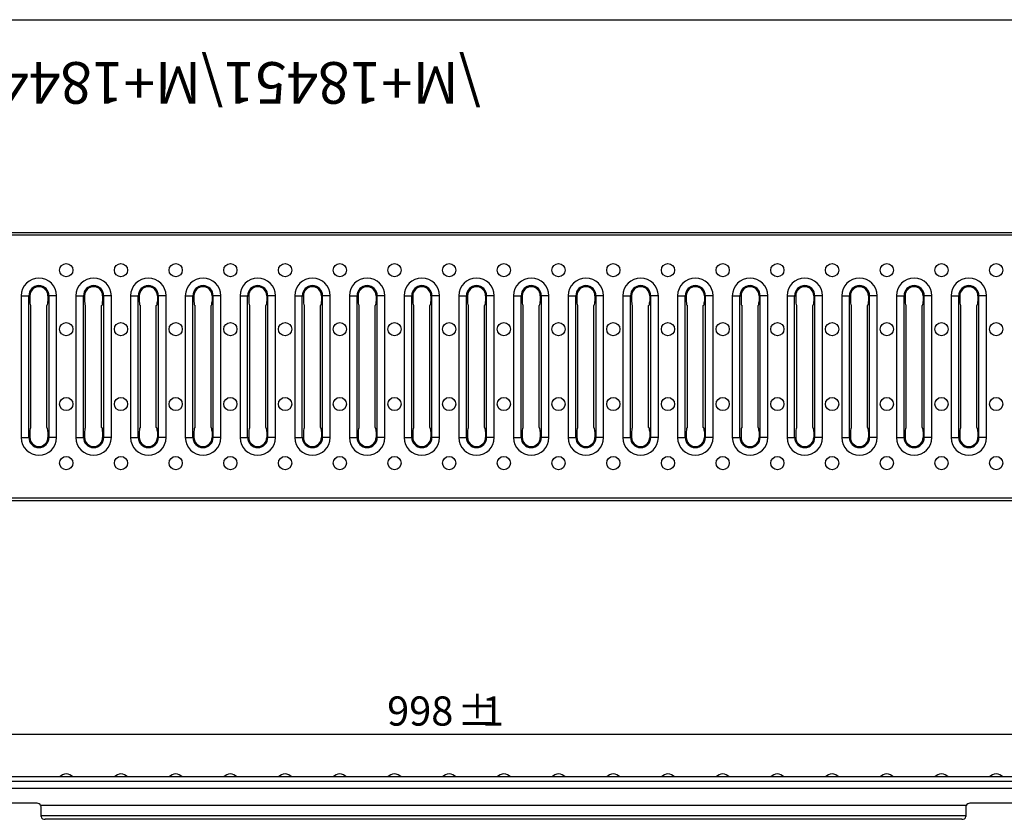
# Model space of a CAD drawing. Units: millimetres. Extents: x -274 to 3230, y -16 to 1848.
# Drawn here: x 515 to 1140, y 947 to 1455 of the extents above; entities that cross this region are included whole.
import ezdxf

# ---------------------------------------------------------------- set-up
doc = ezdxf.new("R2010")
doc.units = ezdxf.units.MM
doc.header["$LTSCALE"] = 5
doc.layers.add('FORMAT', color=7, linetype='Continuous')
doc.styles.add('SLDTEXTSTYLE0', font='TXT', dxfattribs={"width": 0.7, "bigfont": 'bigfont'})
doc.styles.add('SLDTEXTSTYLE1', font='TXT', dxfattribs={"width": 0.7})
doc.dimstyles.new('SLDDIMSTYLE1', dxfattribs={"dimtxt": 16.965373, "dimasz": 17.5, "dimexe": 0, "dimexo": 0.0625, "dimgap": 4.241343, "dimtad": 2, "dimlfac": 0.8, "dimrnd": 1e-09, "dimzin": 12, "dimdsep": 46, "dimtxsty": 'SLDTEXTSTYLE1', "dimsah": 1, "dimcen": 0.09, "dimadec": 0, "dimazin": 3, "dimtfac": 1, "dimtofl": 0, "dimtmove": 0, "dimatfit": 3, "dimfxl": 0, "dimfrac": 2, "dimtolj": 1, "dimtzin": 12, "dimarcsym": 0})

# ---------------------------------------------------------------- blocks, each defined once
blk = doc.blocks.new('_D_6')
at = {"layer": 'FORMAT'}
for p, q in [((198.3, 974.16), (198.3, 1006.39)), ((198.3, 1001.39), (1445.8, 1001.39)), ((1445.8, 965.6), (1445.8, 1006.39))]:
    blk.add_line(p, q, dxfattribs=at)
for points in [[(198.3, 1001.39), (215.8, 998.7), (215.8, 1004.08)], [(1445.8, 1001.39), (1428.3, 1004.08), (1428.3, 998.7)]]:
    blk.add_solid(points, dxfattribs=at)
at = {"layer": 'FORMAT', "attachment_point": 1, "style": 'SLDTEXTSTYLE1'}
for s, insert, char_height in [('%%p', (792.73, 1025.27, 0.12), 18.521), ('998', (748.14, 1025.27, 0.12), 18.521), ('1', (808.29, 1025.27, 0.12), 18.52)]:
    blk.add_mtext(s, dxfattribs=dict(at, insert=insert, char_height=char_height))

msp = doc.modelspace()

# ---------------------------------------------------------------- linework, layer by layer
at = {"color": 7, "linetype": 'Continuous', "lineweight": 30}
for p, q in [((1445.805, 1319.704), (198.305, 1319.704)), ((1445.805, 1318.204), (198.305, 1318.204)), ((515.688, 1279.704), (515.688, 1189.704)), ((515.688, 1279.704), (520.517, 1279.704)), ((520.517, 1189.704), (520.517, 1279.704)), ((520.517, 1279.704), (521.199, 1279.704)), ((521.199, 1279.704), (521.199, 1275.954)), ((533.358, 1279.704), (532.676, 1279.704)), ((532.676, 1279.704), (532.676, 1275.954)), ((538.188, 1279.704), (533.358, 1279.704)), ((533.358, 1189.704), (533.358, 1279.704)), ((538.188, 1189.704), (538.188, 1279.704)), ((550.438, 1279.704), (550.438, 1189.704)), ((550.438, 1279.704), (555.267, 1279.704)), ((555.267, 1189.704), (555.267, 1279.704)), ((555.267, 1279.704), (555.949, 1279.704)), ((555.949, 1279.704), (555.949, 1275.954)), ((567.426, 1279.704), (567.426, 1275.954)), ((568.108, 1279.704), (567.426, 1279.704)), ((572.938, 1279.704), (568.108, 1279.704)), ((568.108, 1189.704), (568.108, 1279.704)), ((572.938, 1189.704), (572.938, 1279.704)), ((585.188, 1279.704), (585.188, 1189.704)), ((585.188, 1279.704), (590.017, 1279.704)), ((590.017, 1189.704), (590.017, 1279.704)), ((590.017, 1279.704), (590.699, 1279.704)), ((590.699, 1279.704), (590.699, 1275.954)), ((602.858, 1279.704), (602.176, 1279.704)), ((602.176, 1279.704), (602.176, 1275.954)), ((607.688, 1279.704), (602.858, 1279.704)), ((602.858, 1189.704), (602.858, 1279.704)), ((607.688, 1189.704), (607.688, 1279.704)), ((619.938, 1279.704), (619.938, 1189.704)), ((619.938, 1279.704), (624.767, 1279.704)), ((624.767, 1189.704), (624.767, 1279.704)), ((624.767, 1279.704), (625.449, 1279.704)), ((625.449, 1279.704), (625.449, 1275.954)), ((637.608, 1279.704), (636.926, 1279.704)), ((636.926, 1279.704), (636.926, 1275.954)), ((642.438, 1279.704), (637.608, 1279.704)), ((637.608, 1189.704), (637.608, 1279.704)), ((642.438, 1189.704), (642.438, 1279.704)), ((654.688, 1279.704), (654.688, 1189.704)), ((654.688, 1279.704), (659.517, 1279.704)), ((659.517, 1189.704), (659.517, 1279.704)), ((659.517, 1279.704), (660.199, 1279.704)), ((660.199, 1279.704), (660.199, 1275.954)), ((671.676, 1279.704), (671.676, 1275.954)), ((672.358, 1279.704), (671.676, 1279.704)), ((672.358, 1189.704), (672.358, 1279.704)), ((677.188, 1279.704), (672.358, 1279.704)), ((677.188, 1189.704), (677.188, 1279.704)), ((689.438, 1279.704), (689.438, 1189.704)), ((689.438, 1279.704), (694.267, 1279.704)), ((694.267, 1189.704), (694.267, 1279.704)), ((694.267, 1279.704), (694.949, 1279.704)), ((694.949, 1279.704), (694.949, 1275.954)), ((706.426, 1279.704), (706.426, 1275.954)), ((707.108, 1279.704), (706.426, 1279.704)), ((711.938, 1279.704), (707.108, 1279.704)), ((707.108, 1189.704), (707.108, 1279.704)), ((711.938, 1189.704), (711.938, 1279.704)), ((724.188, 1279.704), (724.188, 1189.704)), ((724.188, 1279.704), (729.017, 1279.704)), ((729.017, 1189.704), (729.017, 1279.704)), ((729.017, 1279.704), (729.699, 1279.704)), ((729.699, 1279.704), (729.699, 1275.954)), ((741.176, 1279.704), (741.176, 1275.954)), ((741.858, 1279.704), (741.176, 1279.704)), ((741.858, 1189.704), (741.858, 1279.704)), ((746.688, 1279.704), (741.858, 1279.704)), ((746.688, 1189.704), (746.688, 1279.704)), ((758.938, 1279.704), (758.938, 1189.704)), ((758.938, 1279.704), (763.767, 1279.704)), ((763.767, 1189.704), (763.767, 1279.704)), ((763.767, 1279.704), (764.449, 1279.704)), ((764.449, 1279.704), (764.449, 1275.954)), ((775.926, 1279.704), (775.926, 1275.954)), ((776.608, 1279.704), (775.926, 1279.704)), ((781.438, 1279.704), (776.608, 1279.704)), ((776.608, 1189.704), (776.608, 1279.704)), ((781.438, 1189.704), (781.438, 1279.704)), ((793.688, 1279.704), (793.688, 1189.704)), ((793.688, 1279.704), (798.517, 1279.704)), ((798.517, 1189.704), (798.517, 1279.704)), ((798.517, 1279.704), (799.199, 1279.704)), ((799.199, 1279.704), (799.199, 1275.954)), ((810.676, 1279.704), (810.676, 1275.954)), ((811.358, 1279.704), (810.676, 1279.704)), ((816.188, 1279.704), (811.358, 1279.704)), ((811.358, 1189.704), (811.358, 1279.704)), ((816.188, 1189.704), (816.188, 1279.704)), ((828.438, 1279.704), (828.438, 1189.704)), ((828.438, 1279.704), (833.267, 1279.704)), ((833.267, 1189.704), (833.267, 1279.704)), ((833.267, 1279.704), (833.949, 1279.704)), ((833.949, 1279.704), (833.949, 1275.954)), ((846.108, 1279.704), (845.426, 1279.704)), ((845.426, 1279.704), (845.426, 1275.954)), ((850.938, 1279.704), (846.108, 1279.704)), ((846.108, 1189.704), (846.108, 1279.704)), ((850.938, 1189.704), (850.938, 1279.704)), ((863.188, 1279.704), (863.188, 1189.704)), ((863.188, 1279.704), (868.017, 1279.704)), ((868.017, 1189.704), (868.017, 1279.704)), ((868.017, 1279.704), (868.699, 1279.704)), ((868.699, 1279.704), (868.699, 1275.954)), ((880.858, 1279.704), (880.176, 1279.704)), ((880.176, 1279.704), (880.176, 1275.954)), ((880.858, 1189.704), (880.858, 1279.704)), ((885.688, 1279.704), (880.858, 1279.704)), ((885.688, 1189.704), (885.688, 1279.704)), ((897.938, 1279.704), (897.938, 1189.704)), ((897.938, 1279.704), (902.767, 1279.704)), ((902.767, 1189.704), (902.767, 1279.704)), ((902.767, 1279.704), (903.449, 1279.704)), ((903.449, 1279.704), (903.449, 1275.954)), ((914.926, 1279.704), (914.926, 1275.954)), ((915.608, 1279.704), (914.926, 1279.704)), ((920.438, 1279.704), (915.608, 1279.704)), ((915.608, 1189.704), (915.608, 1279.704)), ((920.438, 1189.704), (920.438, 1279.704)), ((932.688, 1279.704), (932.688, 1189.704)), ((932.688, 1279.704), (937.517, 1279.704)), ((937.517, 1189.704), (937.517, 1279.704)), ((937.517, 1279.704), (938.199, 1279.704)), ((938.199, 1279.704), (938.199, 1275.954)), ((950.358, 1279.704), (949.676, 1279.704)), ((949.676, 1279.704), (949.676, 1275.954)), ((950.358, 1189.704), (950.358, 1279.704)), ((955.188, 1279.704), (950.358, 1279.704)), ((955.188, 1189.704), (955.188, 1279.704)), ((967.438, 1279.704), (967.438, 1189.704)), ((967.438, 1279.704), (972.267, 1279.704)), ((972.267, 1189.704), (972.267, 1279.704)), ((972.267, 1279.704), (972.949, 1279.704)), ((972.949, 1279.704), (972.949, 1275.954)), ((985.108, 1279.704), (984.426, 1279.704)), ((984.426, 1279.704), (984.426, 1275.954)), ((985.108, 1189.704), (985.108, 1279.704)), ((989.938, 1279.704), (985.108, 1279.704)), ((989.938, 1189.704), (989.938, 1279.704)), ((1002.188, 1279.704), (1002.188, 1189.704)), ((1002.188, 1279.704), (1007.017, 1279.704)), ((1007.017, 1189.704), (1007.017, 1279.704)), ((1007.017, 1279.704), (1007.699, 1279.704)), ((1007.699, 1279.704), (1007.699, 1275.954)), ((1019.858, 1279.704), (1019.176, 1279.704)), ((1019.176, 1279.704), (1019.176, 1275.954)), ((1019.858, 1189.704), (1019.858, 1279.704)), ((1024.688, 1279.704), (1019.858, 1279.704)), ((1024.688, 1189.704), (1024.688, 1279.704)), ((1036.938, 1279.704), (1036.938, 1189.704)), ((1036.938, 1279.704), (1041.767, 1279.704)), ((1041.767, 1189.704), (1041.767, 1279.704)), ((1041.767, 1279.704), (1042.449, 1279.704)), ((1042.449, 1279.704), (1042.449, 1275.954)), ((1054.608, 1279.704), (1053.926, 1279.704)), ((1053.926, 1279.704), (1053.926, 1275.954)), ((1054.608, 1189.704), (1054.608, 1279.704)), ((1059.438, 1279.704), (1054.608, 1279.704)), ((1059.438, 1189.704), (1059.438, 1279.704)), ((1071.688, 1279.704), (1071.688, 1189.704)), ((1071.688, 1279.704), (1076.517, 1279.704)), ((1076.517, 1189.704), (1076.517, 1279.704)), ((1076.517, 1279.704), (1077.199, 1279.704)), ((1077.199, 1279.704), (1077.199, 1275.954)), ((1088.676, 1279.704), (1088.676, 1275.954)), ((1089.358, 1279.704), (1088.676, 1279.704)), ((1094.188, 1279.704), (1089.358, 1279.704)), ((1089.358, 1189.704), (1089.358, 1279.704)), ((1094.188, 1189.704), (1094.188, 1279.704)), ((1106.438, 1279.704), (1106.438, 1189.704)), ((1106.438, 1279.704), (1111.267, 1279.704)), ((1111.267, 1189.704), (1111.267, 1279.704)), ((1111.267, 1279.704), (1111.949, 1279.704)), ((1111.949, 1279.704), (1111.949, 1275.954)), ((1123.426, 1279.704), (1123.426, 1275.954)), ((1124.108, 1279.704), (1123.426, 1279.704)), ((1128.938, 1279.704), (1124.108, 1279.704)), ((1124.108, 1189.704), (1124.108, 1279.704)), ((1128.938, 1189.704), (1128.938, 1279.704)), ((521.869, 1195.954), (521.869, 1273.454)), ((532.007, 1195.954), (532.007, 1273.454)), ((556.619, 1195.954), (556.619, 1273.454)), ((566.757, 1195.954), (566.757, 1273.454)), ((591.369, 1195.954), (591.369, 1273.454)), ((601.507, 1195.954), (601.507, 1273.454)), ((626.119, 1195.954), (626.119, 1273.454)), ((636.257, 1195.954), (636.257, 1273.454)), ((660.869, 1195.954), (660.869, 1273.454)), ((671.007, 1195.954), (671.007, 1273.454)), ((695.619, 1195.954), (695.619, 1273.454)), ((705.757, 1195.954), (705.757, 1273.454)), ((730.369, 1195.954), (730.369, 1273.454)), ((740.507, 1195.954), (740.507, 1273.454)), ((765.119, 1195.954), (765.119, 1273.454)), ((775.257, 1195.954), (775.257, 1273.454)), ((799.869, 1195.954), (799.869, 1273.454)), ((810.007, 1195.954), (810.007, 1273.454)), ((834.619, 1195.954), (834.619, 1273.454)), ((844.757, 1195.954), (844.757, 1273.454)), ((869.369, 1195.954), (869.369, 1273.454)), ((879.507, 1195.954), (879.507, 1273.454)), ((904.119, 1195.954), (904.119, 1273.454)), ((914.257, 1195.954), (914.257, 1273.454)), ((938.869, 1195.954), (938.869, 1273.454)), ((949.007, 1195.954), (949.007, 1273.454)), ((973.619, 1195.954), (973.619, 1273.454)), ((983.757, 1195.954), (983.757, 1273.454)), ((1008.369, 1195.954), (1008.369, 1273.454)), ((1018.507, 1195.954), (1018.507, 1273.454)), ((1043.119, 1195.954), (1043.119, 1273.454)), ((1053.257, 1195.954), (1053.257, 1273.454)), ((1077.869, 1195.954), (1077.869, 1273.454)), ((1088.007, 1195.954), (1088.007, 1273.454)), ((1112.619, 1195.954), (1112.619, 1273.454)), ((1122.757, 1195.954), (1122.757, 1273.454)), ((515.688, 1189.704), (520.517, 1189.704)), ((520.517, 1189.704), (521.199, 1189.704)), ((521.199, 1193.454), (521.199, 1189.704)), ((532.676, 1193.454), (532.676, 1189.704)), ((533.358, 1189.704), (532.676, 1189.704)), ((538.188, 1189.704), (533.358, 1189.704)), ((550.438, 1189.704), (555.267, 1189.704)), ((555.267, 1189.704), (555.949, 1189.704)), ((555.949, 1193.454), (555.949, 1189.704)), ((567.426, 1193.454), (567.426, 1189.704)), ((568.108, 1189.704), (567.426, 1189.704)), ((572.938, 1189.704), (568.108, 1189.704)), ((585.188, 1189.704), (590.017, 1189.704)), ((590.017, 1189.704), (590.699, 1189.704)), ((590.699, 1193.454), (590.699, 1189.704)), ((602.176, 1193.454), (602.176, 1189.704)), ((602.858, 1189.704), (602.176, 1189.704)), ((607.688, 1189.704), (602.858, 1189.704)), ((619.938, 1189.704), (624.767, 1189.704)), ((624.767, 1189.704), (625.449, 1189.704)), ((625.449, 1193.454), (625.449, 1189.704)), ((636.926, 1193.454), (636.926, 1189.704)), ((637.608, 1189.704), (636.926, 1189.704)), ((642.438, 1189.704), (637.608, 1189.704)), ((654.688, 1189.704), (659.517, 1189.704)), ((659.517, 1189.704), (660.199, 1189.704)), ((660.199, 1193.454), (660.199, 1189.704)), ((671.676, 1193.454), (671.676, 1189.704)), ((672.358, 1189.704), (671.676, 1189.704)), ((677.188, 1189.704), (672.358, 1189.704)), ((689.438, 1189.704), (694.267, 1189.704)), ((694.267, 1189.704), (694.949, 1189.704)), ((694.949, 1193.454), (694.949, 1189.704)), ((706.426, 1193.454), (706.426, 1189.704)), ((707.108, 1189.704), (706.426, 1189.704)), ((711.938, 1189.704), (707.108, 1189.704)), ((724.188, 1189.704), (729.017, 1189.704)), ((729.017, 1189.704), (729.699, 1189.704)), ((729.699, 1193.454), (729.699, 1189.704)), ((741.176, 1193.454), (741.176, 1189.704)), ((741.858, 1189.704), (741.176, 1189.704)), ((746.688, 1189.704), (741.858, 1189.704)), ((758.938, 1189.704), (763.767, 1189.704)), ((763.767, 1189.704), (764.449, 1189.704)), ((764.449, 1193.454), (764.449, 1189.704)), ((775.926, 1193.454), (775.926, 1189.704)), ((776.608, 1189.704), (775.926, 1189.704)), ((781.438, 1189.704), (776.608, 1189.704)), ((793.688, 1189.704), (798.517, 1189.704)), ((798.517, 1189.704), (799.199, 1189.704)), ((799.199, 1193.454), (799.199, 1189.704)), ((810.676, 1193.454), (810.676, 1189.704)), ((811.358, 1189.704), (810.676, 1189.704)), ((816.188, 1189.704), (811.358, 1189.704)), ((828.438, 1189.704), (833.267, 1189.704)), ((833.267, 1189.704), (833.949, 1189.704)), ((833.949, 1193.454), (833.949, 1189.704)), ((845.426, 1193.454), (845.426, 1189.704)), ((846.108, 1189.704), (845.426, 1189.704)), ((850.938, 1189.704), (846.108, 1189.704)), ((863.188, 1189.704), (868.017, 1189.704)), ((868.017, 1189.704), (868.699, 1189.704)), ((868.699, 1193.454), (868.699, 1189.704)), ((880.176, 1193.454), (880.176, 1189.704)), ((880.858, 1189.704), (880.176, 1189.704)), ((885.688, 1189.704), (880.858, 1189.704)), ((897.938, 1189.704), (902.767, 1189.704)), ((902.767, 1189.704), (903.449, 1189.704)), ((903.449, 1193.454), (903.449, 1189.704)), ((914.926, 1193.454), (914.926, 1189.704)), ((915.608, 1189.704), (914.926, 1189.704)), ((920.438, 1189.704), (915.608, 1189.704)), ((932.688, 1189.704), (937.517, 1189.704)), ((937.517, 1189.704), (938.199, 1189.704)), ((938.199, 1193.454), (938.199, 1189.704)), ((949.676, 1193.454), (949.676, 1189.704)), ((950.358, 1189.704), (949.676, 1189.704)), ((955.188, 1189.704), (950.358, 1189.704)), ((967.438, 1189.704), (972.267, 1189.704)), ((972.267, 1189.704), (972.949, 1189.704)), ((972.949, 1193.454), (972.949, 1189.704)), ((984.426, 1193.454), (984.426, 1189.704)), ((985.108, 1189.704), (984.426, 1189.704)), ((989.938, 1189.704), (985.108, 1189.704)), ((1002.188, 1189.704), (1007.017, 1189.704)), ((1007.017, 1189.704), (1007.699, 1189.704)), ((1007.699, 1193.454), (1007.699, 1189.704)), ((1019.176, 1193.454), (1019.176, 1189.704)), ((1019.858, 1189.704), (1019.176, 1189.704)), ((1024.688, 1189.704), (1019.858, 1189.704)), ((1036.938, 1189.704), (1041.767, 1189.704)), ((1041.767, 1189.704), (1042.449, 1189.704)), ((1042.449, 1193.454), (1042.449, 1189.704)), ((1053.926, 1193.454), (1053.926, 1189.704)), ((1054.608, 1189.704), (1053.926, 1189.704)), ((1059.438, 1189.704), (1054.608, 1189.704)), ((1071.688, 1189.704), (1076.517, 1189.704)), ((1076.517, 1189.704), (1077.199, 1189.704)), ((1077.199, 1193.454), (1077.199, 1189.704)), ((1088.676, 1193.454), (1088.676, 1189.704)), ((1089.358, 1189.704), (1088.676, 1189.704)), ((1094.188, 1189.704), (1089.358, 1189.704)), ((1106.438, 1189.704), (1111.267, 1189.704)), ((1111.267, 1189.704), (1111.949, 1189.704)), ((1111.949, 1193.454), (1111.949, 1189.704)), ((1123.426, 1193.454), (1123.426, 1189.704)), ((1124.108, 1189.704), (1123.426, 1189.704)), ((1128.938, 1189.704), (1124.108, 1189.704)), ((1445.805, 1151.204), (198.305, 1151.204)), ((198.305, 1149.704), (1445.805, 1149.704)), ((1445.805, 974.156), (198.305, 974.156)), ((1445.805, 971.156), (198.305, 971.156)), ((1419.802, 966.87), (224.308, 966.87)), ((525.805, 957.406), (493.305, 957.406)), ((1150.805, 957.406), (1118.305, 957.406)), ((1116.084, 956.055), (528.025, 956.055)), ((528.305, 949.494), (528.305, 954.906)), ((1115.805, 954.906), (1115.805, 949.494)), ((1115.805, 949.494), (528.305, 949.494)), ((528.305, 948.985), (528.305, 949.494)), ((1113.305, 947.281), (530.805, 947.281)), ((1115.805, 949.494), (1115.805, 948.985))]:
    msp.add_line(p, q, dxfattribs=at)
for centre in [(544.304, 1295.954), (579.054, 1295.954), (613.804, 1295.954), (648.554, 1295.954), (683.304, 1295.954), (718.054, 1295.954), (752.804, 1295.954), (787.554, 1295.954), (822.304, 1295.954), (857.054, 1295.954), (891.804, 1295.954), (926.554, 1295.954), (961.304, 1295.954), (996.054, 1295.954), (1030.804, 1295.954), (1065.554, 1295.954), (1100.304, 1295.954), (1135.054, 1295.954), (544.304, 1258.454), (579.054, 1258.454), (613.804, 1258.454), (648.554, 1258.454), (683.304, 1258.454), (718.054, 1258.454), (752.804, 1258.454), (787.554, 1258.454), (822.304, 1258.454), (857.054, 1258.454), (891.804, 1258.454), (926.554, 1258.454), (961.304, 1258.454), (996.054, 1258.454), (1030.804, 1258.454), (1065.554, 1258.454), (1100.304, 1258.454), (1135.054, 1258.454), (544.304, 1210.954), (579.054, 1210.954), (613.804, 1210.954), (648.554, 1210.954), (683.304, 1210.954), (718.054, 1210.954), (752.804, 1210.954), (787.554, 1210.954), (822.304, 1210.954), (857.054, 1210.954), (891.804, 1210.954), (926.554, 1210.954), (961.304, 1210.954), (996.054, 1210.954), (1030.804, 1210.954), (1065.554, 1210.954), (1100.304, 1210.954), (1135.054, 1210.954), (544.304, 1173.454), (579.054, 1173.454), (613.804, 1173.454), (648.554, 1173.454), (683.304, 1173.454), (718.054, 1173.454), (752.804, 1173.454), (787.554, 1173.454), (822.304, 1173.454), (857.054, 1173.454), (891.804, 1173.454), (926.554, 1173.454), (961.304, 1173.454), (996.054, 1173.454), (1030.804, 1173.454), (1065.554, 1173.454), (1100.304, 1173.454), (1135.054, 1173.454)]:
    msp.add_circle(centre, 4.193, dxfattribs=at)
for centre, radius, start, end in [((526.938, 1279.704), 11.25, 0, 180), ((561.688, 1279.704), 11.25, 0, 180), ((596.438, 1279.704), 11.25, 0, 180), ((631.188, 1279.704), 11.25, 0, 180), ((665.938, 1279.704), 11.25, 0, 180), ((700.688, 1279.704), 11.25, 0, 180), ((735.438, 1279.704), 11.25, 0, 180), ((770.188, 1279.704), 11.25, 0, 180), ((804.938, 1279.704), 11.25, 0, 180), ((839.688, 1279.704), 11.25, 0, 180), ((874.438, 1279.704), 11.25, 0, 180), ((909.188, 1279.704), 11.25, 0, 180), ((943.938, 1279.704), 11.25, 0, 180), ((978.688, 1279.704), 11.25, 0, 180), ((1013.438, 1279.704), 11.25, 0, 180), ((1048.188, 1279.704), 11.25, 0, 180), ((1082.938, 1279.704), 11.25, 0, 180), ((1117.688, 1279.704), 11.25, 0, 180), ((526.938, 1279.704), 6.42, 0, 180), ((526.938, 1279.704), 5.739, 0, 180), ((561.688, 1279.704), 6.42, 0, 180), ((561.688, 1279.704), 5.739, 0, 180), ((596.438, 1279.704), 6.42, 0, 180), ((596.438, 1279.704), 5.739, 0, 180), ((631.188, 1279.704), 6.42, 0, 180), ((631.188, 1279.704), 5.739, 0, 180), ((665.938, 1279.704), 6.42, 0, 180), ((665.938, 1279.704), 5.739, 0, 180), ((700.688, 1279.704), 6.42, 0, 180), ((700.688, 1279.704), 5.739, 0, 180), ((735.438, 1279.704), 6.42, 0, 180), ((735.438, 1279.704), 5.739, 0, 180), ((770.188, 1279.704), 6.42, 0, 180), ((770.188, 1279.704), 5.739, 0, 180), ((804.938, 1279.704), 6.42, 0, 180), ((804.938, 1279.704), 5.739, 0, 180), ((839.688, 1279.704), 6.42, 0, 180), ((839.688, 1279.704), 5.739, 0, 180), ((874.438, 1279.704), 6.42, 0, 180), ((874.438, 1279.704), 5.739, 0, 180), ((909.188, 1279.704), 6.42, 0, 180), ((909.188, 1279.704), 5.739, 0, 180), ((943.938, 1279.704), 6.42, 0, 180), ((943.938, 1279.704), 5.739, 0, 180), ((978.688, 1279.704), 6.42, 0, 180), ((978.688, 1279.704), 5.739, 0, 180), ((1013.438, 1279.704), 6.42, 0, 180), ((1013.438, 1279.704), 5.739, 0, 180), ((1048.188, 1279.704), 6.42, 0, 180), ((1048.188, 1279.704), 5.739, 0, 180), ((1082.938, 1279.704), 6.42, 0, 180), ((1082.938, 1279.704), 5.739, 0, 180), ((1117.688, 1279.704), 6.42, 0, 180), ((1117.688, 1279.704), 5.739, 0, 180), ((526.938, 1189.704), 11.25, 180, 0), ((526.938, 1189.704), 6.42, 180, 0), ((526.938, 1189.704), 5.739, 180, 0), ((561.688, 1189.704), 11.25, 180, 0), ((561.688, 1189.704), 6.42, 180, 0), ((561.688, 1189.704), 5.739, 180, 0), ((596.438, 1189.704), 11.25, 180, 0), ((596.438, 1189.704), 6.42, 180, 0), ((596.438, 1189.704), 5.739, 180, 0), ((631.188, 1189.704), 11.25, 180, 0), ((631.188, 1189.704), 6.42, 180, 0), ((631.188, 1189.704), 5.739, 180, 0), ((665.938, 1189.704), 11.25, 180, 0), ((665.938, 1189.704), 6.42, 180, 0), ((665.938, 1189.704), 5.739, 180, 0), ((700.688, 1189.704), 11.25, 180, 0), ((700.688, 1189.704), 6.42, 180, 0), ((700.688, 1189.704), 5.739, 180, 0), ((735.438, 1189.704), 11.25, 180, 0), ((735.438, 1189.704), 6.42, 180, 0), ((735.438, 1189.704), 5.739, 180, 0), ((770.188, 1189.704), 11.25, 180, 0), ((770.188, 1189.704), 6.42, 180, 0), ((770.188, 1189.704), 5.739, 180, 0), ((804.938, 1189.704), 11.25, 180, 0), ((804.938, 1189.704), 6.42, 180, 0), ((804.938, 1189.704), 5.739, 180, 0), ((839.688, 1189.704), 11.25, 180, 0), ((839.688, 1189.704), 6.42, 180, 0), ((839.688, 1189.704), 5.739, 180, 0), ((874.438, 1189.704), 11.25, 180, 0), ((874.438, 1189.704), 6.42, 180, 0), ((874.438, 1189.704), 5.739, 180, 0), ((909.188, 1189.704), 11.25, 180, 0), ((909.188, 1189.704), 6.42, 180, 0), ((909.188, 1189.704), 5.739, 180, 0), ((943.938, 1189.704), 11.25, 180, 0), ((943.938, 1189.704), 6.42, 180, 0), ((943.938, 1189.704), 5.739, 180, 0), ((978.688, 1189.704), 11.25, 180, 0), ((978.688, 1189.704), 6.42, 180, 0), ((978.688, 1189.704), 5.739, 180, 0), ((1013.438, 1189.704), 11.25, 180, 0), ((1013.438, 1189.704), 6.42, 180, 0), ((1013.438, 1189.704), 5.739, 180, 0), ((1048.188, 1189.704), 11.25, 180, 0), ((1048.188, 1189.704), 6.42, 180, 0), ((1048.188, 1189.704), 5.739, 180, 0), ((1082.938, 1189.704), 11.25, 180, 0), ((1082.938, 1189.704), 6.42, 180, 0), ((1082.938, 1189.704), 5.739, 180, 0), ((1117.688, 1189.704), 11.25, 180, 0), ((1117.688, 1189.704), 6.42, 180, 0), ((1117.688, 1189.704), 5.739, 180, 0), ((544.304, 970.406), 5.625, 41.810315, 138.189685), ((579.054, 970.406), 5.625, 41.810315, 138.189685), ((613.804, 970.406), 5.625, 41.810315, 138.189685), ((648.554, 970.406), 5.625, 41.810315, 138.189685), ((683.304, 970.406), 5.625, 41.810315, 138.189685), ((718.054, 970.406), 5.625, 41.810315, 138.189685), ((752.804, 970.406), 5.625, 41.810315, 138.189685), ((787.554, 970.406), 5.625, 41.810315, 138.189685), ((822.304, 970.406), 5.625, 41.810315, 138.189685), ((857.054, 970.406), 5.625, 41.810315, 138.189685), ((891.804, 970.406), 5.625, 41.810315, 138.189685), ((926.554, 970.406), 5.625, 41.810315, 138.189685), ((961.304, 970.406), 5.625, 41.810315, 138.189685), ((996.054, 970.406), 5.625, 41.810315, 138.189685), ((1030.804, 970.406), 5.625, 41.810315, 138.189685), ((1065.554, 970.406), 5.625, 41.810315, 138.189685), ((1100.304, 970.406), 5.625, 41.810315, 138.189685), ((1135.054, 970.406), 5.625, 41.810315, 138.189685), ((525.805, 954.906), 2.5, 27.344852, 90), ((1118.305, 954.906), 2.5, 90, 152.655148), ((530.47, 949.476), 2.22, 192.781392, 278.671271), ((1113.639, 949.476), 2.22, 261.328729, 347.218608)]:
    msp.add_arc(centre, radius, start, end, dxfattribs=at)
for centre, start_param, end_param in [((521.869, 1275.954), 1.5707963, 3.1415927), ((532.007, 1275.954), 3.1415927, 4.712389), ((556.619, 1275.954), 1.5707963, 3.1415927), ((566.757, 1275.954), 3.1415927, 4.712389), ((591.369, 1275.954), 1.5707963, 3.1415927), ((601.507, 1275.954), 3.1415927, 4.712389), ((626.119, 1275.954), 1.5707963, 3.1415927), ((636.257, 1275.954), 3.1415927, 4.712389), ((660.869, 1275.954), 1.5707963, 3.1415927), ((671.007, 1275.954), 3.1415927, 4.712389), ((695.619, 1275.954), 1.5707963, 3.1415927), ((705.757, 1275.954), 3.1415927, 4.712389), ((730.369, 1275.954), 1.5707963, 3.1415927), ((740.507, 1275.954), 3.1415927, 4.712389), ((765.119, 1275.954), 1.5707963, 3.1415927), ((775.257, 1275.954), 3.1415927, 4.712389), ((799.869, 1275.954), 1.5707963, 3.1415927), ((810.007, 1275.954), 3.1415927, 4.712389), ((834.619, 1275.954), 1.5707963, 3.1415927), ((844.757, 1275.954), 3.1415927, 4.712389), ((869.369, 1275.954), 1.5707963, 3.1415927), ((879.507, 1275.954), 3.1415927, 4.712389), ((904.119, 1275.954), 1.5707963, 3.1415927), ((914.257, 1275.954), 3.1415927, 4.712389), ((938.869, 1275.954), 1.5707963, 3.1415927), ((949.007, 1275.954), 3.1415927, 4.712389), ((973.619, 1275.954), 1.5707963, 3.1415927), ((983.757, 1275.954), 3.1415927, 4.712389), ((1008.369, 1275.954), 1.5707963, 3.1415927), ((1018.507, 1275.954), 3.1415927, 4.712389), ((1043.119, 1275.954), 1.5707963, 3.1415927), ((1053.257, 1275.954), 3.1415927, 4.712389), ((1077.869, 1275.954), 1.5707963, 3.1415927), ((1088.007, 1275.954), 3.1415927, 4.712389), ((1112.619, 1275.954), 1.5707963, 3.1415927), ((1122.757, 1275.954), 3.1415927, 4.712389), ((521.869, 1193.454), 0, 1.5707963), ((532.007, 1193.454), 4.712389, 6.2831853), ((556.619, 1193.454), 0, 1.5707963), ((566.757, 1193.454), 4.712389, 6.2831853), ((591.369, 1193.454), 0, 1.5707963), ((601.507, 1193.454), 4.712389, 6.2831853), ((626.119, 1193.454), 0, 1.5707963), ((636.257, 1193.454), 4.712389, 6.2831853), ((660.869, 1193.454), 0, 1.5707963), ((671.007, 1193.454), 4.712389, 6.2831853), ((695.619, 1193.454), 0, 1.5707963), ((705.757, 1193.454), 4.712389, 6.2831853), ((730.369, 1193.454), 0, 1.5707963), ((740.507, 1193.454), 4.712389, 6.2831853), ((765.119, 1193.454), 0, 1.5707963), ((775.257, 1193.454), 4.712389, 6.2831853), ((799.869, 1193.454), 0, 1.5707963), ((810.007, 1193.454), 4.712389, 6.2831853), ((834.619, 1193.454), 0, 1.5707963), ((844.757, 1193.454), 4.712389, 6.2831853), ((869.369, 1193.454), 0, 1.5707963), ((879.507, 1193.454), 4.712389, 6.2831853), ((904.119, 1193.454), 0, 1.5707963), ((914.257, 1193.454), 4.712389, 6.2831853), ((938.869, 1193.454), 0, 1.5707963), ((949.007, 1193.454), 4.712389, 6.2831853), ((973.619, 1193.454), 0, 1.5707963), ((983.757, 1193.454), 4.712389, 6.2831853), ((1008.369, 1193.454), 0, 1.5707963), ((1018.507, 1193.454), 4.712389, 6.2831853), ((1043.119, 1193.454), 0, 1.5707963), ((1053.257, 1193.454), 4.712389, 6.2831853), ((1077.869, 1193.454), 0, 1.5707963), ((1088.007, 1193.454), 4.712389, 6.2831853), ((1112.619, 1193.454), 0, 1.5707963), ((1122.757, 1193.454), 4.712389, 6.2831853)]:
    msp.add_ellipse(centre, major_axis=(0, 2.5), ratio=0.2679492, start_param=start_param, end_param=end_param, dxfattribs=at)
for points in [[(528.305, 954.906), (528.305, 955.107), (528.281, 955.306), (528.187, 955.69), (528.116, 955.88), (528.025, 956.055)], [(1116.084, 956.055), (1115.992, 955.878), (1115.923, 955.692), (1115.829, 955.307), (1115.805, 955.105), (1115.805, 954.906)]]:
    msp.add_open_spline(points, degree=3, knots=[0, 0, 0, 0, 0.5, 0.5, 1, 1, 1, 1], dxfattribs=at)
at = {"layer": 'FORMAT', "color": 7, "lineweight": 30}
msp.add_line((100, 1455), (2075, 1455), dxfattribs=at)

# ---------------------------------------------------------------- texts
at = {"layer": 'FORMAT', "color": 7, "insert": (265.919, 1401.58), "char_height": 26.45833, "attachment_point": 2, "rotation": 180, "style": 'SLDTEXTSTYLE0'}
msp.add_mtext('\\M+18451\\M+18442-10.14.100-...-\\M+1845A1-\\M+1844C\\M+18442', dxfattribs=at)

# ---------------------------------------------------------------- dimensions: what is measured, and where the dimension line sits
at = {"layer": 'FORMAT'}
dim = msp.add_linear_dim(base=(1445.805, 1001.391), p1=(198.305, 974.156), p2=(1445.805, 965.596), text='<>%%p1', dimstyle='SLDDIMSTYLE1', dxfattribs=at)
dim.commit()
dim.dimension.update_dxf_attribs({"geometry": '_D_6', "text_midpoint": (781.834, 1001.391), "dimtype": 160})

doc.saveas('drawing.dxf')
